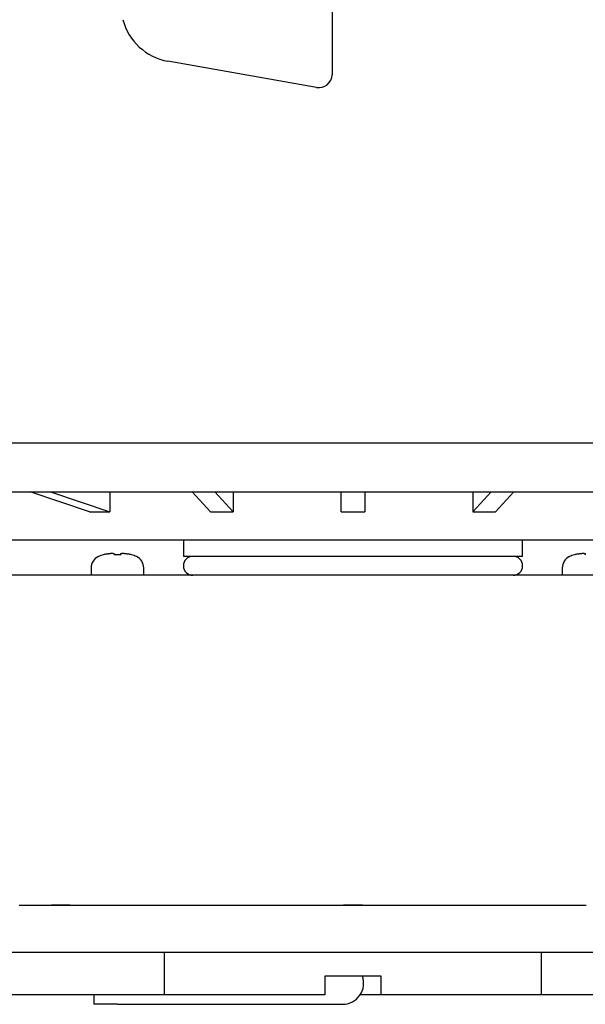
# Model space of a CAD drawing. Extents: x 63 to 559, y 20 to 397.
# Drawn here: x 377 to 437, y 45 to 149 of the extents above; entities that cross this region are included whole.
import ezdxf

# ---------------------------------------------------------------- set-up
doc = ezdxf.new("R2010")
doc.units = 0
doc.header["$LTSCALE"] = 25.4
doc.header["$MEASUREMENT"] = 0
doc.layers.get('0').update_dxf_attribs({"linetype": 'CONTINUOUS'})

msp = doc.modelspace()

# ---------------------------------------------------------------- linework, layer by layer
at = {"linetype": 'Continuous'}
for p, q in [((410.11091, 360.26206), (410.11091, 143.53051)), ((408.46822, 142.18601), (392.68445, 144.96911)), ((466.16925, 90.45943), (358.48754, 90.45943)), ((382.3284, 55.45943), (380.3284, 55.45943)), ((413.3284, 55.45943), (411.3284, 55.45943)), ((412.3284, 55.45985), (412.32845, 55.45985)), ((486.3284, 50.45943), (338.3284, 50.45943))]:
    msp.add_line(p, q, dxfattribs=at)
for p, q in [((345.3284, 104.49335), (479.3284, 104.49335)), ((345.3284, 99.29335), (479.3284, 99.29335))]:
    msp.add_line(p, q)
at = {"color": 8, "linetype": 'Continuous'}
for p, q in [((384.37814, 97.19335), (378.07681, 99.29335)), ((380.24187, 99.29335), (386.5432, 97.19335)), ((386.5432, 99.29335), (386.5432, 97.19335)), ((397.21323, 97.19335), (395.25611, 99.29335)), ((397.67092, 99.29335), (399.62805, 97.19335)), ((399.62805, 99.29335), (399.62805, 97.19335)), ((411.0784, 97.19335), (411.0784, 99.29335)), ((413.5784, 99.29335), (413.5784, 97.19335)), ((425.02876, 99.29335), (425.02876, 97.19335)), ((425.02876, 97.19335), (426.98588, 99.29335)), ((429.4007, 99.29335), (427.44357, 97.19335)), ((384.37814, 97.19335), (386.5432, 97.19335)), ((397.21323, 97.19335), (399.62805, 97.19335)), ((411.0784, 97.19335), (413.5784, 97.19335)), ((425.02876, 97.19335), (427.44357, 97.19335)), ((466.0784, 94.19335), (358.5784, 94.19335)), ((394.3284, 94.19335), (394.3284, 92.45943)), ((430.3284, 92.45943), (430.3284, 94.19335)), ((385.8284, 92.61627), (385.8284, 92.62913)), ((386.9784, 92.71441), (386.9784, 92.61627)), ((387.6784, 92.61627), (387.6784, 92.71441)), ((388.8284, 92.61627), (388.8284, 92.62913)), ((430.3284, 92.45943), (394.3284, 92.45943)), ((435.8284, 92.61627), (435.8284, 92.62913)), ((436.9784, 92.71441), (436.9784, 92.61627)), ((384.5284, 91.23723), (384.5284, 90.45943)), ((390.1284, 90.45943), (390.1284, 91.23723)), ((434.5284, 91.23723), (434.5284, 90.45943)), ((392.3284, 45.95943), (392.3284, 50.45943)), ((432.3284, 45.95943), (432.3284, 50.45943)), ((415.3284, 47.95943), (409.3284, 47.95943)), ((409.3284, 47.95943), (409.3284, 45.95943)), ((415.3284, 45.95943), (415.3284, 47.95943)), ((409.3284, 45.95943), (364.3284, 45.95943)), ((384.8284, 45.95943), (384.8284, 44.95943)), ((392.8284, 45.95943), (392.3284, 45.95943)), ((460.3284, 45.95943), (413.08717, 45.95943)), ((387.3284, 44.95943), (384.8284, 44.95943)), ((387.3284, 44.95943), (390.79005, 44.95943)), ((390.79005, 44.95943), (403.86675, 44.95943)), ((403.86675, 44.95943), (411.22538, 44.95943))]:
    msp.add_line(p, q, dxfattribs=at)
at = {"color": 8}
for points in [[(386.18494, 92.7144, 0), (386.18894, 92.7153, 0), (386.19294, 92.7162, 0), (386.19694, 92.7171, 0), (386.20094, 92.718, 0), (386.20494, 92.7189, 0), (386.20894, 92.7198, 0), (386.21194, 92.7207, 0), (386.21594, 92.7215, 0), (386.21994, 92.7224, 0), (386.22394, 92.7233, 0), (386.22794, 92.7241, 0), (386.23194, 92.725, 0), (386.23594, 92.7259, 0), (386.23894, 92.7267, 0), (386.24294, 92.7275, 0), (386.24694, 92.7284, 0), (386.25094, 92.7292, 0), (386.25494, 92.73, 0), (386.25894, 92.7309, 0), (386.26294, 92.7317, 0), (386.26594, 92.7325, 0), (386.26994, 92.7333, 0), (386.27394, 92.7341, 0), (386.27794, 92.7349, 0), (386.28194, 92.7357, 0), (386.28594, 92.7365, 0), (386.28894, 92.7373, 0), (386.29294, 92.738, 0), (386.29694, 92.7388, 0), (386.30094, 92.7396, 0), (386.30494, 92.7403, 0), (386.30894, 92.7411, 0), (386.31194, 92.7418, 0), (386.31594, 92.7426, 0), (386.31994, 92.7433, 0), (386.32394, 92.7441, 0), (386.32794, 92.7448, 0), (386.33194, 92.7455, 0), (386.33494, 92.7462, 0), (386.33894, 92.747, 0), (386.34294, 92.7477, 0), (386.34694, 92.7484, 0), (386.34994, 92.7491, 0), (386.35394, 92.7498, 0), (386.35794, 92.7505, 0), (386.36194, 92.7511, 0), (386.36594, 92.7518, 0), (386.36894, 92.7525, 0), (386.37294, 92.7532, 0), (386.37694, 92.7538, 0), (386.38094, 92.7545, 0), (386.38394, 92.7551, 0), (386.38794, 92.7558, 0), (386.39194, 92.7564, 0), (386.39594, 92.7571, 0), (386.39894, 92.7577, 0), (386.40294, 92.7583, 0), (386.40694, 92.7589, 0), (386.41094, 92.7595, 0), (386.41394, 92.7602, 0), (386.41794, 92.7608, 0), (386.42194, 92.7614, 0), (386.42494, 92.762, 0), (386.42894, 92.7625, 0), (386.43294, 92.7631, 0), (386.43694, 92.7637, 0), (386.43994, 92.7643, 0), (386.44394, 92.7648, 0), (386.44794, 92.7654, 0), (386.45094, 92.7659, 0), (386.45494, 92.7665, 0), (386.45894, 92.767, 0), (386.46194, 92.7676, 0), (386.46594, 92.7681, 0), (386.46994, 92.7686, 0), (386.47294, 92.7691, 0), (386.47694, 92.7697, 0), (386.48094, 92.7702, 0), (386.48394, 92.7707, 0), (386.48794, 92.7712, 0), (386.49094, 92.7717, 0), (386.49494, 92.7721, 0), (386.49894, 92.7726, 0), (386.50194, 92.7731, 0), (386.50594, 92.7736, 0), (386.50894, 92.774, 0), (386.51294, 92.7745, 0), (386.51594, 92.7749, 0), (386.51994, 92.7754, 0), (386.52394, 92.7758, 0), (386.52694, 92.7763, 0), (386.53094, 92.7767, 0), (386.53394, 92.7771, 0), (386.53794, 92.7775, 0), (386.54094, 92.7779, 0), (386.54494, 92.7783, 0), (386.54794, 92.7787, 0), (386.55194, 92.7791, 0), (386.55494, 92.7795, 0), (386.55894, 92.7799, 0), (386.56194, 92.7802, 0), (386.56594, 92.7806, 0), (386.56894, 92.781, 0), (386.57194, 92.7813, 0), (386.57594, 92.7817, 0), (386.57894, 92.782, 0), (386.58294, 92.7823, 0), (386.58594, 92.7827, 0), (386.58894, 92.783, 0), (386.59294, 92.7833, 0), (386.59594, 92.7836, 0), (386.59994, 92.7839, 0), (386.60294, 92.7842, 0), (386.60594, 92.7845, 0), (386.60994, 92.7848, 0), (386.61294, 92.7851, 0), (386.61594, 92.7853, 0), (386.61894, 92.7856, 0), (386.62294, 92.7859, 0), (386.62594, 92.7861, 0), (386.62894, 92.7864, 0), (386.63294, 92.7866, 0), (386.63594, 92.7869, 0), (386.63894, 92.7871, 0), (386.64194, 92.7873, 0), (386.64494, 92.7875, 0), (386.64894, 92.7877, 0), (386.65194, 92.7879, 0), (386.65494, 92.7881, 0), (386.65794, 92.7883, 0), (386.66094, 92.7885, 0), (386.66394, 92.7887, 0), (386.66794, 92.7889, 0), (386.67094, 92.789, 0), (386.67394, 92.7892, 0), (386.67694, 92.7894, 0), (386.67994, 92.7895, 0), (386.68294, 92.7896, 0), (386.68594, 92.7898, 0), (386.68894, 92.7899, 0), (386.69194, 92.79, 0), (386.69494, 92.7902, 0), (386.69794, 92.7903, 0), (386.70094, 92.7904, 0), (386.70394, 92.7905, 0), (386.70694, 92.7906, 0), (386.70994, 92.7906, 0), (386.71294, 92.7907, 0), (386.71594, 92.7908, 0), (386.71894, 92.7909, 0), (386.72194, 92.7909, 0), (386.72494, 92.791, 0), (386.72794, 92.791, 0), (386.72994, 92.791, 0), (386.73294, 92.7911, 0), (386.73594, 92.7911, 0), (386.73894, 92.7911, 0), (386.74194, 92.7911, 0), (386.74494, 92.7911, 0), (386.74694, 92.7911, 0), (386.74994, 92.7911, 0), (386.75294, 92.7911, 0), (386.75594, 92.7911, 0), (386.75794, 92.7911, 0), (386.76094, 92.7911, 0), (386.76394, 92.791, 0), (386.76594, 92.791, 0), (386.76894, 92.7909, 0), (386.77194, 92.7909, 0), (386.77394, 92.7908, 0), (386.77694, 92.7907, 0), (386.77994, 92.7906, 0), (386.78194, 92.7906, 0), (386.78494, 92.7905, 0), (386.78694, 92.7904, 0), (386.78994, 92.7903, 0), (386.79194, 92.7902, 0), (386.79494, 92.79, 0), (386.79694, 92.7899, 0), (386.79994, 92.7898, 0), (386.80194, 92.7897, 0), (386.80494, 92.7895, 0), (386.80694, 92.7894, 0), (386.80994, 92.7892, 0), (386.81194, 92.7891, 0), (386.81494, 92.7889, 0), (386.81694, 92.7887, 0), (386.81894, 92.7885, 0), (386.82194, 92.7884, 0), (386.82394, 92.7882, 0), (386.82594, 92.788, 0), (386.82894, 92.7878, 0), (386.83094, 92.7875, 0), (386.83294, 92.7873, 0), (386.83494, 92.7871, 0), (386.83794, 92.7869, 0), (386.83994, 92.7866, 0), (386.84194, 92.7864, 0), (386.84394, 92.7862, 0), (386.84694, 92.7859, 0), (386.84894, 92.7856, 0), (386.85094, 92.7854, 0), (386.85294, 92.7851, 0), (386.85494, 92.7848, 0), (386.85694, 92.7845, 0), (386.85894, 92.7842, 0), (386.86094, 92.7839, 0), (386.86294, 92.7836, 0), (386.86494, 92.7833, 0), (386.86694, 92.783, 0), (386.86894, 92.7827, 0), (386.87094, 92.7824, 0), (386.87294, 92.782, 0), (386.87494, 92.7817, 0), (386.87694, 92.7813, 0), (386.87894, 92.781, 0), (386.88094, 92.7806, 0), (386.88294, 92.7803, 0), (386.88494, 92.7799, 0), (386.88694, 92.7795, 0), (386.88894, 92.7791, 0), (386.88994, 92.7788, 0), (386.89194, 92.7784, 0), (386.89394, 92.778, 0), (386.89594, 92.7776, 0), (386.89694, 92.7771, 0), (386.89894, 92.7767, 0), (386.90094, 92.7763, 0), (386.90194, 92.7759, 0), (386.90394, 92.7754, 0), (386.90594, 92.775, 0), (386.90694, 92.7745, 0), (386.90894, 92.7741, 0), (386.91094, 92.7736, 0), (386.91194, 92.7732, 0), (386.91394, 92.7727, 0), (386.91494, 92.7722, 0), (386.91694, 92.7717, 0), (386.91794, 92.7712, 0), (386.91994, 92.7708, 0), (386.92094, 92.7703, 0), (386.92294, 92.7697, 0), (386.92394, 92.7692, 0), (386.92594, 92.7687, 0), (386.92694, 92.7682, 0), (386.92794, 92.7677, 0), (386.92994, 92.7671, 0), (386.93094, 92.7666, 0), (386.93194, 92.766, 0), (386.93394, 92.7655, 0), (386.93494, 92.7649, 0), (386.93594, 92.7644, 0), (386.93694, 92.7638, 0), (386.93894, 92.7632, 0), (386.93994, 92.7626, 0), (386.94094, 92.7621, 0), (386.94194, 92.7615, 0), (386.94294, 92.7609, 0), (386.94394, 92.7603, 0), (386.94594, 92.7596, 0), (386.94694, 92.759, 0), (386.94794, 92.7584, 0), (386.94894, 92.7578, 0), (386.94994, 92.7572, 0), (386.95094, 92.7565, 0), (386.95194, 92.7559, 0), (386.95294, 92.7552, 0), (386.95394, 92.7546, 0), (386.95494, 92.7539, 0), (386.95594, 92.7532, 0), (386.95694, 92.7526, 0), (386.95794, 92.7519, 0), (386.95794, 92.7512, 0), (386.95894, 92.7505, 0), (386.95994, 92.7498, 0), (386.96094, 92.7492, 0), (386.96194, 92.7484, 0), (386.96294, 92.7477, 0), (386.96294, 92.747, 0), (386.96394, 92.7463, 0), (386.96494, 92.7456, 0), (386.96494, 92.7449, 0), (386.96594, 92.7441, 0), (386.96694, 92.7434, 0), (386.96694, 92.7426, 0), (386.96794, 92.7419, 0), (386.96894, 92.7411, 0), (386.96894, 92.7404, 0), (386.96994, 92.7396, 0), (386.96994, 92.7389, 0), (386.97094, 92.7381, 0), (386.97194, 92.7373, 0), (386.97194, 92.7365, 0), (386.97294, 92.7357, 0), (386.97294, 92.7349, 0), (386.97294, 92.7341, 0), (386.97394, 92.7333, 0), (386.97394, 92.7325, 0), (386.97494, 92.7317, 0), (386.97494, 92.7309, 0), (386.97494, 92.7301, 0), (386.97594, 92.7292, 0), (386.97594, 92.7284, 0), (386.97594, 92.7276, 0), (386.97694, 92.7267, 0), (386.97694, 92.7259, 0), (386.97694, 92.725, 0), (386.97694, 92.7242, 0), (386.97794, 92.7233, 0), (386.97794, 92.7224, 0), (386.97794, 92.7216, 0), (386.97794, 92.7207, 0), (386.97794, 92.7198, 0), (386.97794, 92.7189, 0), (386.97794, 92.718, 0), (386.97794, 92.7171, 0), (386.97794, 92.7162, 0), (386.97794, 92.7153, 0), (386.97794, 92.7144, 0)], [(387.67794, 92.7144, 0), (387.67794, 92.7153, 0), (387.67894, 92.7162, 0), (387.67894, 92.7171, 0), (387.67894, 92.718, 0), (387.67894, 92.7189, 0), (387.67894, 92.7198, 0), (387.67894, 92.7207, 0), (387.67894, 92.7215, 0), (387.67894, 92.7224, 0), (387.67894, 92.7233, 0), (387.67994, 92.7241, 0), (387.67994, 92.725, 0), (387.67994, 92.7259, 0), (387.67994, 92.7267, 0), (387.68094, 92.7275, 0), (387.68094, 92.7284, 0), (387.68094, 92.7292, 0), (387.68194, 92.73, 0), (387.68194, 92.7309, 0), (387.68194, 92.7317, 0), (387.68294, 92.7325, 0), (387.68294, 92.7333, 0), (387.68294, 92.7341, 0), (387.68394, 92.7349, 0), (387.68394, 92.7357, 0), (387.68494, 92.7365, 0), (387.68494, 92.7373, 0), (387.68594, 92.738, 0), (387.68594, 92.7388, 0), (387.68694, 92.7396, 0), (387.68794, 92.7403, 0), (387.68794, 92.7411, 0), (387.68894, 92.7418, 0), (387.68894, 92.7426, 0), (387.68994, 92.7433, 0), (387.69094, 92.7441, 0), (387.69094, 92.7448, 0), (387.69194, 92.7455, 0), (387.69294, 92.7462, 0), (387.69394, 92.747, 0), (387.69394, 92.7477, 0), (387.69494, 92.7484, 0), (387.69594, 92.7491, 0), (387.69694, 92.7498, 0), (387.69694, 92.7505, 0), (387.69794, 92.7511, 0), (387.69894, 92.7518, 0), (387.69994, 92.7525, 0), (387.70094, 92.7532, 0), (387.70194, 92.7538, 0), (387.70294, 92.7545, 0), (387.70394, 92.7551, 0), (387.70494, 92.7558, 0), (387.70594, 92.7564, 0), (387.70694, 92.7571, 0), (387.70794, 92.7577, 0), (387.70894, 92.7583, 0), (387.70994, 92.7589, 0), (387.71094, 92.7595, 0), (387.71194, 92.7602, 0), (387.71294, 92.7608, 0), (387.71494, 92.7614, 0), (387.71594, 92.762, 0), (387.71694, 92.7625, 0), (387.71794, 92.7631, 0), (387.71894, 92.7637, 0), (387.72094, 92.7643, 0), (387.72194, 92.7648, 0), (387.72294, 92.7654, 0), (387.72394, 92.7659, 0), (387.72594, 92.7665, 0), (387.72694, 92.767, 0), (387.72794, 92.7676, 0), (387.72994, 92.7681, 0), (387.73094, 92.7686, 0), (387.73294, 92.7691, 0), (387.73394, 92.7697, 0), (387.73494, 92.7702, 0), (387.73694, 92.7707, 0), (387.73794, 92.7712, 0), (387.73994, 92.7717, 0), (387.74094, 92.7721, 0), (387.74294, 92.7726, 0), (387.74394, 92.7731, 0), (387.74594, 92.7736, 0), (387.74794, 92.774, 0), (387.74894, 92.7745, 0), (387.75094, 92.7749, 0), (387.75294, 92.7754, 0), (387.75394, 92.7758, 0), (387.75594, 92.7763, 0), (387.75794, 92.7767, 0), (387.75894, 92.7771, 0), (387.76094, 92.7775, 0), (387.76294, 92.7779, 0), (387.76494, 92.7783, 0), (387.76594, 92.7787, 0), (387.76794, 92.7791, 0), (387.76994, 92.7795, 0), (387.77194, 92.7799, 0), (387.77394, 92.7802, 0), (387.77594, 92.7806, 0), (387.77694, 92.781, 0), (387.77894, 92.7813, 0), (387.78094, 92.7817, 0), (387.78294, 92.782, 0), (387.78494, 92.7823, 0), (387.78694, 92.7827, 0), (387.78894, 92.783, 0), (387.79094, 92.7833, 0), (387.79294, 92.7836, 0), (387.79494, 92.7839, 0), (387.79694, 92.7842, 0), (387.79894, 92.7845, 0), (387.80194, 92.7848, 0), (387.80394, 92.7851, 0), (387.80594, 92.7853, 0), (387.80794, 92.7856, 0), (387.80994, 92.7859, 0), (387.81194, 92.7861, 0), (387.81394, 92.7864, 0), (387.81694, 92.7866, 0), (387.81894, 92.7869, 0), (387.82094, 92.7871, 0), (387.82294, 92.7873, 0), (387.82594, 92.7875, 0), (387.82794, 92.7877, 0), (387.82994, 92.7879, 0), (387.83294, 92.7881, 0), (387.83494, 92.7883, 0), (387.83694, 92.7885, 0), (387.83994, 92.7887, 0), (387.84194, 92.7889, 0), (387.84394, 92.789, 0), (387.84694, 92.7892, 0), (387.84894, 92.7894, 0), (387.85194, 92.7895, 0), (387.85394, 92.7896, 0), (387.85694, 92.7898, 0), (387.85894, 92.7899, 0), (387.86194, 92.79, 0), (387.86394, 92.7902, 0), (387.86694, 92.7903, 0), (387.86894, 92.7904, 0), (387.87194, 92.7905, 0), (387.87394, 92.7906, 0), (387.87694, 92.7906, 0), (387.87994, 92.7907, 0), (387.88194, 92.7908, 0), (387.88494, 92.7909, 0), (387.88694, 92.7909, 0), (387.88994, 92.791, 0), (387.89294, 92.791, 0), (387.89494, 92.791, 0), (387.89794, 92.7911, 0), (387.90094, 92.7911, 0), (387.90394, 92.7911, 0), (387.90594, 92.7911, 0), (387.90894, 92.7911, 0), (387.91194, 92.7911, 0), (387.91494, 92.7911, 0), (387.91794, 92.7911, 0), (387.91994, 92.7911, 0), (387.92294, 92.7911, 0), (387.92594, 92.7911, 0), (387.92894, 92.791, 0), (387.93194, 92.791, 0), (387.93494, 92.7909, 0), (387.93794, 92.7909, 0), (387.93994, 92.7908, 0), (387.94294, 92.7907, 0), (387.94594, 92.7906, 0), (387.94894, 92.7906, 0), (387.95194, 92.7905, 0), (387.95494, 92.7904, 0), (387.95794, 92.7903, 0), (387.96094, 92.7902, 0), (387.96394, 92.79, 0), (387.96694, 92.7899, 0), (387.96994, 92.7898, 0), (387.97294, 92.7897, 0), (387.97594, 92.7895, 0), (387.97994, 92.7894, 0), (387.98294, 92.7892, 0), (387.98594, 92.7891, 0), (387.98894, 92.7889, 0), (387.99194, 92.7887, 0), (387.99494, 92.7885, 0), (387.99794, 92.7884, 0), (388.00194, 92.7882, 0), (388.00494, 92.788, 0), (388.00794, 92.7878, 0), (388.01094, 92.7875, 0), (388.01394, 92.7873, 0), (388.01794, 92.7871, 0), (388.02094, 92.7869, 0), (388.02394, 92.7866, 0), (388.02694, 92.7864, 0), (388.03094, 92.7862, 0), (388.03394, 92.7859, 0), (388.03694, 92.7856, 0), (388.03994, 92.7854, 0), (388.04394, 92.7851, 0), (388.04694, 92.7848, 0), (388.04994, 92.7845, 0), (388.05394, 92.7842, 0), (388.05694, 92.7839, 0), (388.05994, 92.7836, 0), (388.06394, 92.7833, 0), (388.06694, 92.783, 0), (388.07094, 92.7827, 0), (388.07394, 92.7824, 0), (388.07694, 92.782, 0), (388.08094, 92.7817, 0), (388.08394, 92.7813, 0), (388.08794, 92.781, 0), (388.09094, 92.7806, 0), (388.09394, 92.7803, 0), (388.09794, 92.7799, 0), (388.10094, 92.7795, 0), (388.10494, 92.7791, 0), (388.10794, 92.7788, 0), (388.11194, 92.7784, 0), (388.11494, 92.778, 0), (388.11894, 92.7776, 0), (388.12194, 92.7771, 0), (388.12594, 92.7767, 0), (388.12894, 92.7763, 0), (388.13294, 92.7759, 0), (388.13594, 92.7754, 0), (388.13994, 92.775, 0), (388.14394, 92.7745, 0), (388.14694, 92.7741, 0), (388.15094, 92.7736, 0), (388.15394, 92.7732, 0), (388.15794, 92.7727, 0), (388.16094, 92.7722, 0), (388.16494, 92.7717, 0), (388.16894, 92.7712, 0), (388.17194, 92.7708, 0), (388.17594, 92.7703, 0), (388.17894, 92.7697, 0), (388.18294, 92.7692, 0), (388.18694, 92.7687, 0), (388.18994, 92.7682, 0), (388.19394, 92.7677, 0), (388.19794, 92.7671, 0), (388.20094, 92.7666, 0), (388.20494, 92.766, 0), (388.20894, 92.7655, 0), (388.21194, 92.7649, 0), (388.21594, 92.7644, 0), (388.21994, 92.7638, 0), (388.22294, 92.7632, 0), (388.22694, 92.7626, 0), (388.23094, 92.7621, 0), (388.23394, 92.7615, 0), (388.23794, 92.7609, 0), (388.24194, 92.7603, 0), (388.24594, 92.7596, 0), (388.24894, 92.759, 0), (388.25294, 92.7584, 0), (388.25694, 92.7578, 0), (388.26094, 92.7572, 0), (388.26394, 92.7565, 0), (388.26794, 92.7559, 0), (388.27194, 92.7552, 0), (388.27594, 92.7546, 0), (388.27894, 92.7539, 0), (388.28294, 92.7532, 0), (388.28694, 92.7526, 0), (388.29094, 92.7519, 0), (388.29494, 92.7512, 0), (388.29794, 92.7505, 0), (388.30194, 92.7498, 0), (388.30594, 92.7492, 0), (388.30994, 92.7484, 0), (388.31394, 92.7477, 0), (388.31694, 92.747, 0), (388.32094, 92.7463, 0), (388.32494, 92.7456, 0), (388.32894, 92.7449, 0), (388.33294, 92.7441, 0), (388.33594, 92.7434, 0), (388.33994, 92.7426, 0), (388.34394, 92.7419, 0), (388.34794, 92.7411, 0), (388.35194, 92.7404, 0), (388.35594, 92.7396, 0), (388.35894, 92.7389, 0), (388.36294, 92.7381, 0), (388.36694, 92.7373, 0), (388.37094, 92.7365, 0), (388.37494, 92.7357, 0), (388.37894, 92.7349, 0), (388.38294, 92.7341, 0), (388.38594, 92.7333, 0), (388.38994, 92.7325, 0), (388.39394, 92.7317, 0), (388.39794, 92.7309, 0), (388.40194, 92.7301, 0), (388.40594, 92.7292, 0), (388.40994, 92.7284, 0), (388.41294, 92.7276, 0), (388.41694, 92.7267, 0), (388.42094, 92.7259, 0), (388.42494, 92.725, 0), (388.42894, 92.7242, 0), (388.43294, 92.7233, 0), (388.43694, 92.7224, 0), (388.44094, 92.7216, 0), (388.44394, 92.7207, 0), (388.44794, 92.7198, 0), (388.45194, 92.7189, 0), (388.45594, 92.718, 0), (388.45994, 92.7171, 0), (388.46394, 92.7162, 0), (388.46794, 92.7153, 0), (388.47194, 92.7144, 0)], [(436.18494, 92.7144, 0), (436.18894, 92.7153, 0), (436.19294, 92.7162, 0), (436.19694, 92.7171, 0), (436.20094, 92.718, 0), (436.20494, 92.7189, 0), (436.20894, 92.7198, 0), (436.21194, 92.7207, 0), (436.21594, 92.7215, 0), (436.21994, 92.7224, 0), (436.22394, 92.7233, 0), (436.22794, 92.7241, 0), (436.23194, 92.725, 0), (436.23594, 92.7259, 0), (436.23894, 92.7267, 0), (436.24294, 92.7275, 0), (436.24694, 92.7284, 0), (436.25094, 92.7292, 0), (436.25494, 92.73, 0), (436.25894, 92.7309, 0), (436.26294, 92.7317, 0), (436.26594, 92.7325, 0), (436.26994, 92.7333, 0), (436.27394, 92.7341, 0), (436.27794, 92.7349, 0), (436.28194, 92.7357, 0), (436.28594, 92.7365, 0), (436.28894, 92.7373, 0), (436.29294, 92.738, 0), (436.29694, 92.7388, 0), (436.30094, 92.7396, 0), (436.30494, 92.7403, 0), (436.30894, 92.7411, 0), (436.31194, 92.7418, 0), (436.31594, 92.7426, 0), (436.31994, 92.7433, 0), (436.32394, 92.7441, 0), (436.32794, 92.7448, 0), (436.33194, 92.7455, 0), (436.33494, 92.7462, 0), (436.33894, 92.747, 0), (436.34294, 92.7477, 0), (436.34694, 92.7484, 0), (436.34994, 92.7491, 0), (436.35394, 92.7498, 0), (436.35794, 92.7505, 0), (436.36194, 92.7511, 0), (436.36594, 92.7518, 0), (436.36894, 92.7525, 0), (436.37294, 92.7532, 0), (436.37694, 92.7538, 0), (436.38094, 92.7545, 0), (436.38394, 92.7551, 0), (436.38794, 92.7558, 0), (436.39194, 92.7564, 0), (436.39594, 92.7571, 0), (436.39894, 92.7577, 0), (436.40294, 92.7583, 0), (436.40694, 92.7589, 0), (436.41094, 92.7595, 0), (436.41394, 92.7602, 0), (436.41794, 92.7608, 0), (436.42194, 92.7614, 0), (436.42494, 92.762, 0), (436.42894, 92.7625, 0), (436.43294, 92.7631, 0), (436.43694, 92.7637, 0), (436.43994, 92.7643, 0), (436.44394, 92.7648, 0), (436.44794, 92.7654, 0), (436.45094, 92.7659, 0), (436.45494, 92.7665, 0), (436.45894, 92.767, 0), (436.46194, 92.7676, 0), (436.46594, 92.7681, 0), (436.46994, 92.7686, 0), (436.47294, 92.7691, 0), (436.47694, 92.7697, 0), (436.48094, 92.7702, 0), (436.48394, 92.7707, 0), (436.48794, 92.7712, 0), (436.49094, 92.7717, 0), (436.49494, 92.7721, 0), (436.49894, 92.7726, 0), (436.50194, 92.7731, 0), (436.50594, 92.7736, 0), (436.50894, 92.774, 0), (436.51294, 92.7745, 0), (436.51594, 92.7749, 0), (436.51994, 92.7754, 0), (436.52394, 92.7758, 0), (436.52694, 92.7763, 0), (436.53094, 92.7767, 0), (436.53394, 92.7771, 0), (436.53794, 92.7775, 0), (436.54094, 92.7779, 0), (436.54494, 92.7783, 0), (436.54794, 92.7787, 0), (436.55194, 92.7791, 0), (436.55494, 92.7795, 0), (436.55894, 92.7799, 0), (436.56194, 92.7802, 0), (436.56594, 92.7806, 0), (436.56894, 92.781, 0), (436.57194, 92.7813, 0), (436.57594, 92.7817, 0), (436.57894, 92.782, 0), (436.58294, 92.7823, 0), (436.58594, 92.7827, 0), (436.58894, 92.783, 0), (436.59294, 92.7833, 0), (436.59594, 92.7836, 0), (436.59994, 92.7839, 0), (436.60294, 92.7842, 0), (436.60594, 92.7845, 0), (436.60994, 92.7848, 0), (436.61294, 92.7851, 0), (436.61594, 92.7853, 0), (436.61894, 92.7856, 0), (436.62294, 92.7859, 0), (436.62594, 92.7861, 0), (436.62894, 92.7864, 0), (436.63294, 92.7866, 0), (436.63594, 92.7869, 0), (436.63894, 92.7871, 0), (436.64194, 92.7873, 0), (436.64494, 92.7875, 0), (436.64894, 92.7877, 0), (436.65194, 92.7879, 0), (436.65494, 92.7881, 0), (436.65794, 92.7883, 0), (436.66094, 92.7885, 0), (436.66394, 92.7887, 0), (436.66794, 92.7889, 0), (436.67094, 92.789, 0), (436.67394, 92.7892, 0), (436.67694, 92.7894, 0), (436.67994, 92.7895, 0), (436.68294, 92.7896, 0), (436.68594, 92.7898, 0), (436.68894, 92.7899, 0), (436.69194, 92.79, 0), (436.69494, 92.7902, 0), (436.69794, 92.7903, 0), (436.70094, 92.7904, 0), (436.70394, 92.7905, 0), (436.70694, 92.7906, 0), (436.70994, 92.7906, 0), (436.71294, 92.7907, 0), (436.71594, 92.7908, 0), (436.71894, 92.7909, 0), (436.72194, 92.7909, 0), (436.72494, 92.791, 0), (436.72794, 92.791, 0), (436.72994, 92.791, 0), (436.73294, 92.7911, 0), (436.73594, 92.7911, 0), (436.73894, 92.7911, 0), (436.74194, 92.7911, 0), (436.74494, 92.7911, 0), (436.74694, 92.7911, 0), (436.74994, 92.7911, 0), (436.75294, 92.7911, 0), (436.75594, 92.7911, 0), (436.75794, 92.7911, 0), (436.76094, 92.7911, 0), (436.76394, 92.791, 0), (436.76594, 92.791, 0), (436.76894, 92.7909, 0), (436.77194, 92.7909, 0), (436.77394, 92.7908, 0), (436.77694, 92.7907, 0), (436.77994, 92.7906, 0), (436.78194, 92.7906, 0), (436.78494, 92.7905, 0), (436.78694, 92.7904, 0), (436.78994, 92.7903, 0), (436.79194, 92.7902, 0), (436.79494, 92.79, 0), (436.79694, 92.7899, 0), (436.79994, 92.7898, 0), (436.80194, 92.7897, 0), (436.80494, 92.7895, 0), (436.80694, 92.7894, 0), (436.80994, 92.7892, 0), (436.81194, 92.7891, 0), (436.81494, 92.7889, 0), (436.81694, 92.7887, 0), (436.81894, 92.7885, 0), (436.82194, 92.7884, 0), (436.82394, 92.7882, 0), (436.82594, 92.788, 0), (436.82894, 92.7878, 0), (436.83094, 92.7875, 0), (436.83294, 92.7873, 0), (436.83494, 92.7871, 0), (436.83794, 92.7869, 0), (436.83994, 92.7866, 0), (436.84194, 92.7864, 0), (436.84394, 92.7862, 0), (436.84694, 92.7859, 0), (436.84894, 92.7856, 0), (436.85094, 92.7854, 0), (436.85294, 92.7851, 0), (436.85494, 92.7848, 0), (436.85694, 92.7845, 0), (436.85894, 92.7842, 0), (436.86094, 92.7839, 0), (436.86294, 92.7836, 0), (436.86494, 92.7833, 0), (436.86694, 92.783, 0), (436.86894, 92.7827, 0), (436.87094, 92.7824, 0), (436.87294, 92.782, 0), (436.87494, 92.7817, 0), (436.87694, 92.7813, 0), (436.87894, 92.781, 0), (436.88094, 92.7806, 0), (436.88294, 92.7803, 0), (436.88494, 92.7799, 0), (436.88694, 92.7795, 0), (436.88894, 92.7791, 0), (436.88994, 92.7788, 0), (436.89194, 92.7784, 0), (436.89394, 92.778, 0), (436.89594, 92.7776, 0), (436.89694, 92.7771, 0), (436.89894, 92.7767, 0), (436.90094, 92.7763, 0), (436.90194, 92.7759, 0), (436.90394, 92.7754, 0), (436.90594, 92.775, 0), (436.90694, 92.7745, 0), (436.90894, 92.7741, 0), (436.91094, 92.7736, 0), (436.91194, 92.7732, 0), (436.91394, 92.7727, 0), (436.91494, 92.7722, 0), (436.91694, 92.7717, 0), (436.91794, 92.7712, 0), (436.91994, 92.7708, 0), (436.92094, 92.7703, 0), (436.92294, 92.7697, 0), (436.92394, 92.7692, 0), (436.92594, 92.7687, 0), (436.92694, 92.7682, 0), (436.92794, 92.7677, 0), (436.92994, 92.7671, 0), (436.93094, 92.7666, 0), (436.93194, 92.766, 0), (436.93394, 92.7655, 0), (436.93494, 92.7649, 0), (436.93594, 92.7644, 0), (436.93694, 92.7638, 0), (436.93894, 92.7632, 0), (436.93994, 92.7626, 0), (436.94094, 92.7621, 0), (436.94194, 92.7615, 0), (436.94294, 92.7609, 0), (436.94394, 92.7603, 0), (436.94594, 92.7596, 0), (436.94694, 92.759, 0), (436.94794, 92.7584, 0), (436.94894, 92.7578, 0), (436.94994, 92.7572, 0), (436.95094, 92.7565, 0), (436.95194, 92.7559, 0), (436.95294, 92.7552, 0), (436.95394, 92.7546, 0), (436.95494, 92.7539, 0), (436.95594, 92.7532, 0), (436.95694, 92.7526, 0), (436.95794, 92.7519, 0), (436.95794, 92.7512, 0), (436.95894, 92.7505, 0), (436.95994, 92.7498, 0), (436.96094, 92.7492, 0), (436.96194, 92.7484, 0), (436.96294, 92.7477, 0), (436.96294, 92.747, 0), (436.96394, 92.7463, 0), (436.96494, 92.7456, 0), (436.96494, 92.7449, 0), (436.96594, 92.7441, 0), (436.96694, 92.7434, 0), (436.96694, 92.7426, 0), (436.96794, 92.7419, 0), (436.96894, 92.7411, 0), (436.96894, 92.7404, 0), (436.96994, 92.7396, 0), (436.96994, 92.7389, 0), (436.97094, 92.7381, 0), (436.97194, 92.7373, 0), (436.97194, 92.7365, 0), (436.97294, 92.7357, 0), (436.97294, 92.7349, 0), (436.97294, 92.7341, 0), (436.97394, 92.7333, 0), (436.97394, 92.7325, 0), (436.97494, 92.7317, 0), (436.97494, 92.7309, 0), (436.97494, 92.7301, 0), (436.97594, 92.7292, 0), (436.97594, 92.7284, 0), (436.97594, 92.7276, 0), (436.97694, 92.7267, 0), (436.97694, 92.7259, 0), (436.97694, 92.725, 0), (436.97694, 92.7242, 0), (436.97794, 92.7233, 0), (436.97794, 92.7224, 0), (436.97794, 92.7216, 0), (436.97794, 92.7207, 0), (436.97794, 92.7198, 0), (436.97794, 92.7189, 0), (436.97794, 92.718, 0), (436.97794, 92.7171, 0), (436.97794, 92.7162, 0), (436.97794, 92.7153, 0), (436.97794, 92.7144, 0)]]:
    msp.add_polyline3d(points, dxfattribs=at)
for points in [[(376.90994, 55.4598, 0), (377.05394, 55.4598, 0), (377.19794, 55.4598, 0), (377.34094, 55.4598, 0), (377.48494, 55.4598, 0), (377.62894, 55.4598, 0), (377.77294, 55.4598, 0), (377.91594, 55.4598, 0), (378.05994, 55.4598, 0), (378.20394, 55.4598, 0), (378.34694, 55.4598, 0), (378.49094, 55.4598, 0), (378.63494, 55.4598, 0), (378.77894, 55.4598, 0), (378.92294, 55.4598, 0), (379.06694, 55.4598, 0), (379.20994, 55.4598, 0), (379.35394, 55.4598, 0), (379.49794, 55.4598, 0), (379.64194, 55.4598, 0), (379.78594, 55.4598, 0), (379.92994, 55.4598, 0), (380.07394, 55.4598, 0), (380.21794, 55.4598, 0), (380.36194, 55.4598, 0), (380.50594, 55.4598, 0), (380.64994, 55.4598, 0), (380.79394, 55.4598, 0), (380.93794, 55.4598, 0), (381.08294, 55.4598, 0), (381.22694, 55.4598, 0), (381.37094, 55.4598, 0), (381.51494, 55.4598, 0), (381.65894, 55.4598, 0), (381.80294, 55.4598, 0), (381.94694, 55.4598, 0), (382.09194, 55.4598, 0), (382.23594, 55.4598, 0), (382.37994, 55.4598, 0), (382.52394, 55.4598, 0), (382.66894, 55.4598, 0), (382.81294, 55.4598, 0), (382.95694, 55.4598, 0), (383.10094, 55.4598, 0), (383.24594, 55.4598, 0), (383.38994, 55.4598, 0), (383.53394, 55.4598, 0), (383.67894, 55.4598, 0), (383.82294, 55.4598, 0), (383.96694, 55.4598, 0), (384.11194, 55.4598, 0), (384.25594, 55.4598, 0), (384.39994, 55.4598, 0), (384.54494, 55.4598, 0), (384.68894, 55.4598, 0), (384.83394, 55.4598, 0), (384.97794, 55.4598, 0), (385.12194, 55.4598, 0), (385.26694, 55.4598, 0), (385.41094, 55.4598, 0), (385.55494, 55.4598, 0), (385.69994, 55.4598, 0), (385.84394, 55.4598, 0), (385.98894, 55.4598, 0), (386.13294, 55.4598, 0), (386.27794, 55.4598, 0), (386.42194, 55.4598, 0), (386.56594, 55.4598, 0), (386.71094, 55.4598, 0), (386.85494, 55.4598, 0), (386.99994, 55.4598, 0), (387.14394, 55.4598, 0), (387.28894, 55.4598, 0), (387.43294, 55.4598, 0), (387.57694, 55.4598, 0), (387.72194, 55.4598, 0), (387.86594, 55.4598, 0), (388.01094, 55.4598, 0), (388.15494, 55.4598, 0), (388.29994, 55.4598, 0), (388.44394, 55.4598, 0), (388.58894, 55.4598, 0), (388.73294, 55.4598, 0), (388.87794, 55.4598, 0), (389.02194, 55.4598, 0), (389.16694, 55.4598, 0), (389.31094, 55.4598, 0), (389.45494, 55.4598, 0), (389.59994, 55.4598, 0), (389.74394, 55.4598, 0), (389.88894, 55.4598, 0), (390.03294, 55.4598, 0), (390.17794, 55.4598, 0), (390.32194, 55.4598, 0), (390.46694, 55.4598, 0), (390.61194, 55.4598, 0), (390.75594, 55.4598, 0), (390.90094, 55.4598, 0), (391.04494, 55.4598, 0), (391.18994, 55.4598, 0), (391.33394, 55.4598, 0), (391.47894, 55.4598, 0), (391.62294, 55.4598, 0), (391.76794, 55.4598, 0), (391.91194, 55.4598, 0), (392.05694, 55.4598, 0), (392.20094, 55.4598, 0), (392.34594, 55.4598, 0), (392.49094, 55.4598, 0), (392.63494, 55.4598, 0), (392.77994, 55.4598, 0), (392.92394, 55.4598, 0), (393.06894, 55.4598, 0), (393.21294, 55.4598, 0), (393.35794, 55.4598, 0), (393.50294, 55.4598, 0), (393.64694, 55.4598, 0), (393.79194, 55.4598, 0), (393.93594, 55.4598, 0), (394.08094, 55.4598, 0), (394.22494, 55.4598, 0), (394.36994, 55.4598, 0), (394.51494, 55.4598, 0), (394.65894, 55.4598, 0), (394.80394, 55.4598, 0), (394.94894, 55.4598, 0), (395.09294, 55.4598, 0), (395.23794, 55.4598, 0), (395.38194, 55.4598, 0), (395.52694, 55.4598, 0), (395.67194, 55.4598, 0), (395.81594, 55.4598, 0), (395.96094, 55.4598, 0), (396.10594, 55.4598, 0), (396.24994, 55.4598, 0), (396.39494, 55.4598, 0), (396.53994, 55.4598, 0), (396.68394, 55.4598, 0), (396.82894, 55.4598, 0), (396.97394, 55.4598, 0), (397.11794, 55.4598, 0), (397.26294, 55.4598, 0), (397.40794, 55.4598, 0), (397.55194, 55.4598, 0), (397.69694, 55.4598, 0), (397.84194, 55.4598, 0), (397.98594, 55.4598, 0), (398.13094, 55.4598, 0), (398.27594, 55.4598, 0), (398.41994, 55.4598, 0), (398.56494, 55.4598, 0), (398.70994, 55.4598, 0), (398.85494, 55.4598, 0), (398.99894, 55.4598, 0), (399.14394, 55.4598, 0), (399.28894, 55.4598, 0), (399.43294, 55.4598, 0), (399.57794, 55.4598, 0), (399.72294, 55.4598, 0), (399.86794, 55.4598, 0), (400.01194, 55.4598, 0), (400.15694, 55.4598, 0), (400.30194, 55.4598, 0), (400.44694, 55.4598, 0), (400.59094, 55.4598, 0), (400.73594, 55.4598, 0), (400.88094, 55.4598, 0), (401.02594, 55.4598, 0), (401.16994, 55.4598, 0), (401.31494, 55.4598, 0), (401.45994, 55.4598, 0), (401.60494, 55.4598, 0), (401.74994, 55.4598, 0), (401.89394, 55.4598, 0), (402.03894, 55.4598, 0), (402.18394, 55.4598, 0), (402.32894, 55.4598, 0), (402.47294, 55.4598, 0), (402.61794, 55.4598, 0), (402.76294, 55.4598, 0), (402.90794, 55.4598, 0), (403.05294, 55.4598, 0), (403.19794, 55.4598, 0), (403.34194, 55.4598, 0), (403.48694, 55.4598, 0), (403.63194, 55.4598, 0), (403.77694, 55.4598, 0), (403.92194, 55.4598, 0), (404.06694, 55.4598, 0), (404.21094, 55.4598, 0), (404.35594, 55.4598, 0), (404.50094, 55.4598, 0), (404.64594, 55.4598, 0), (404.79094, 55.4598, 0), (404.93594, 55.4598, 0), (405.08094, 55.4598, 0), (405.22494, 55.4598, 0), (405.36994, 55.4598, 0), (405.51494, 55.4598, 0), (405.65994, 55.4598, 0), (405.80494, 55.4598, 0), (405.94994, 55.4598, 0), (406.09494, 55.4598, 0), (406.23994, 55.4598, 0), (406.38394, 55.4598, 0), (406.52894, 55.4598, 0), (406.67394, 55.4598, 0), (406.81894, 55.4598, 0), (406.96394, 55.4598, 0), (407.10894, 55.4598, 0), (407.25394, 55.4598, 0), (407.39894, 55.4598, 0), (407.54394, 55.4598, 0), (407.68894, 55.4598, 0), (407.83394, 55.4598, 0), (407.97894, 55.4598, 0), (408.12394, 55.4598, 0), (408.26794, 55.4598, 0), (408.41294, 55.4598, 0), (408.55794, 55.4598, 0), (408.70294, 55.4598, 0), (408.84794, 55.4598, 0), (408.99294, 55.4598, 0), (409.13794, 55.4598, 0), (409.28294, 55.4598, 0), (409.42794, 55.4598, 0), (409.57294, 55.4598, 0), (409.71794, 55.4598, 0), (409.86294, 55.4598, 0), (410.00794, 55.4598, 0), (410.15294, 55.4598, 0), (410.29794, 55.4598, 0), (410.44294, 55.4598, 0), (410.58794, 55.4598, 0), (410.73294, 55.4598, 0), (410.87794, 55.4598, 0), (411.02294, 55.4598, 0), (411.16794, 55.4598, 0), (411.31294, 55.4598, 0), (411.45794, 55.4598, 0), (411.60294, 55.4598, 0), (411.74794, 55.4598, 0), (411.89294, 55.4598, 0), (412.03794, 55.4598, 0), (412.18294, 55.4598, 0), (412.32794, 55.4598, 0)], [(412.32894, 55.4598, 0), (412.47394, 55.4598, 0), (412.61994, 55.4598, 0), (412.76594, 55.4598, 0), (412.91194, 55.4598, 0), (413.05794, 55.4598, 0), (413.20294, 55.4598, 0), (413.34894, 55.4598, 0), (413.49494, 55.4598, 0), (413.64094, 55.4598, 0), (413.78694, 55.4598, 0), (413.93194, 55.4598, 0), (414.07794, 55.4598, 0), (414.22394, 55.4598, 0), (414.36994, 55.4598, 0), (414.51594, 55.4598, 0), (414.66194, 55.4598, 0), (414.80694, 55.4598, 0), (414.95294, 55.4598, 0), (415.09894, 55.4598, 0), (415.24494, 55.4598, 0), (415.39094, 55.4598, 0), (415.53594, 55.4598, 0), (415.68194, 55.4598, 0), (415.82794, 55.4598, 0), (415.97394, 55.4598, 0), (416.11994, 55.4598, 0), (416.26494, 55.4598, 0), (416.41094, 55.4598, 0), (416.55694, 55.4598, 0), (416.70294, 55.4598, 0), (416.84894, 55.4598, 0), (416.99394, 55.4598, 0), (417.13994, 55.4598, 0), (417.28594, 55.4598, 0), (417.43194, 55.4598, 0), (417.57794, 55.4598, 0), (417.72294, 55.4598, 0), (417.86894, 55.4598, 0), (418.01494, 55.4598, 0), (418.16094, 55.4598, 0), (418.30594, 55.4598, 0), (418.45194, 55.4598, 0), (418.59794, 55.4598, 0), (418.74394, 55.4598, 0), (418.88894, 55.4598, 0), (419.03494, 55.4598, 0), (419.18094, 55.4598, 0), (419.32694, 55.4598, 0), (419.47194, 55.4598, 0), (419.61794, 55.4598, 0), (419.76394, 55.4598, 0), (419.90994, 55.4598, 0), (420.05494, 55.4598, 0), (420.20094, 55.4598, 0), (420.34694, 55.4598, 0), (420.49294, 55.4598, 0), (420.63794, 55.4598, 0), (420.78394, 55.4598, 0), (420.92994, 55.4598, 0), (421.07594, 55.4598, 0), (421.22094, 55.4598, 0), (421.36694, 55.4598, 0), (421.51294, 55.4598, 0), (421.65794, 55.4598, 0), (421.80394, 55.4598, 0), (421.94994, 55.4598, 0), (422.09594, 55.4598, 0), (422.24094, 55.4598, 0), (422.38694, 55.4598, 0), (422.53294, 55.4598, 0), (422.67794, 55.4598, 0), (422.82394, 55.4598, 0), (422.96994, 55.4598, 0), (423.11494, 55.4598, 0), (423.26094, 55.4598, 0), (423.40694, 55.4598, 0), (423.55194, 55.4598, 0), (423.69794, 55.4598, 0), (423.84394, 55.4598, 0), (423.98894, 55.4598, 0), (424.13494, 55.4598, 0), (424.28094, 55.4598, 0), (424.42594, 55.4598, 0), (424.57194, 55.4598, 0), (424.71694, 55.4598, 0), (424.86294, 55.4598, 0), (425.00894, 55.4598, 0), (425.15394, 55.4598, 0), (425.29994, 55.4598, 0), (425.44594, 55.4598, 0), (425.59094, 55.4598, 0), (425.73694, 55.4598, 0), (425.88194, 55.4598, 0), (426.02794, 55.4598, 0), (426.17294, 55.4598, 0), (426.31894, 55.4598, 0), (426.46494, 55.4598, 0), (426.60994, 55.4598, 0), (426.75594, 55.4598, 0), (426.90094, 55.4598, 0), (427.04694, 55.4598, 0), (427.19194, 55.4598, 0), (427.33794, 55.4598, 0), (427.48294, 55.4598, 0), (427.62894, 55.4598, 0), (427.77394, 55.4598, 0), (427.91994, 55.4598, 0), (428.06494, 55.4598, 0), (428.21094, 55.4598, 0), (428.35594, 55.4598, 0), (428.50194, 55.4598, 0), (428.64694, 55.4598, 0), (428.79294, 55.4598, 0), (428.93794, 55.4598, 0), (429.08394, 55.4598, 0), (429.22894, 55.4598, 0), (429.37494, 55.4598, 0), (429.51994, 55.4598, 0), (429.66594, 55.4598, 0), (429.81094, 55.4598, 0), (429.95694, 55.4598, 0), (430.10194, 55.4598, 0), (430.24694, 55.4598, 0), (430.39294, 55.4598, 0), (430.53794, 55.4598, 0), (430.68394, 55.4598, 0), (430.82894, 55.4598, 0), (430.97394, 55.4598, 0), (431.11994, 55.4598, 0), (431.26494, 55.4598, 0), (431.40994, 55.4598, 0), (431.55594, 55.4598, 0), (431.70094, 55.4598, 0), (431.84694, 55.4598, 0), (431.99194, 55.4598, 0), (432.13694, 55.4598, 0), (432.28194, 55.4598, 0), (432.42794, 55.4598, 0), (432.57294, 55.4598, 0), (432.71794, 55.4598, 0), (432.86394, 55.4598, 0), (433.00894, 55.4598, 0), (433.15394, 55.4598, 0), (433.29994, 55.4598, 0), (433.44494, 55.4598, 0), (433.58994, 55.4598, 0), (433.73494, 55.4598, 0), (433.88094, 55.4598, 0), (434.02594, 55.4598, 0), (434.17094, 55.4598, 0), (434.31594, 55.4598, 0), (434.46094, 55.4598, 0), (434.60694, 55.4598, 0), (434.75194, 55.4598, 0), (434.89694, 55.4598, 0), (435.04194, 55.4598, 0), (435.18694, 55.4598, 0), (435.33194, 55.4598, 0), (435.47794, 55.4598, 0), (435.62294, 55.4598, 0), (435.76794, 55.4598, 0), (435.91294, 55.4598, 0), (436.05794, 55.4598, 0), (436.20294, 55.4598, 0), (436.34794, 55.4598, 0), (436.49294, 55.4598, 0), (436.63794, 55.4598, 0), (436.78394, 55.4598, 0), (436.92894, 55.4598, 0), (437.07394, 55.4598, 0)]]:
    msp.add_polyline3d(points)
at = {"linetype": 'Continuous'}
for centre, radius, start, end in [((393.72634, 150.87796), 6, 194.5181539, 260), ((408.71133, 143.56474), 1.4, 260.0000002, 358.5990799)]:
    msp.add_arc(centre, radius, start, end, dxfattribs=at)
at = {"color": 8, "linetype": 'Continuous'}
for centre, radius, start, end in [((385.83532, 91.23723), 1.30692, 113.8467089, 180), ((387.3284, 87.85943), 5, 107.4576031, 113.8467089), ((387.3284, 87.85943), 4.98773, 103.2490085, 107.5019172), ((387.3284, 87.85943), 4.7697, 85.7918569, 94.2081431), ((387.3284, 87.85943), 4.98773, 72.4980828, 76.7509915), ((387.3284, 87.85943), 5, 66.1532911, 72.5423969), ((388.82148, 91.23723), 1.30692, 0, 66.1532911), ((395.3284, 91.45943), 1, 90, 270), ((429.3284, 91.45943), 1, 270, 90), ((435.83532, 91.23723), 1.30692, 113.8467089, 180), ((437.3284, 87.85943), 5, 107.4576031, 113.8467089), ((437.3284, 87.85943), 4.98773, 103.2490085, 107.5019172), ((411.22538, 47.19255), 2.23312, 270, 20.0847416)]:
    msp.add_arc(centre, radius, start, end, dxfattribs=at)

doc.saveas('drawing.dxf')
